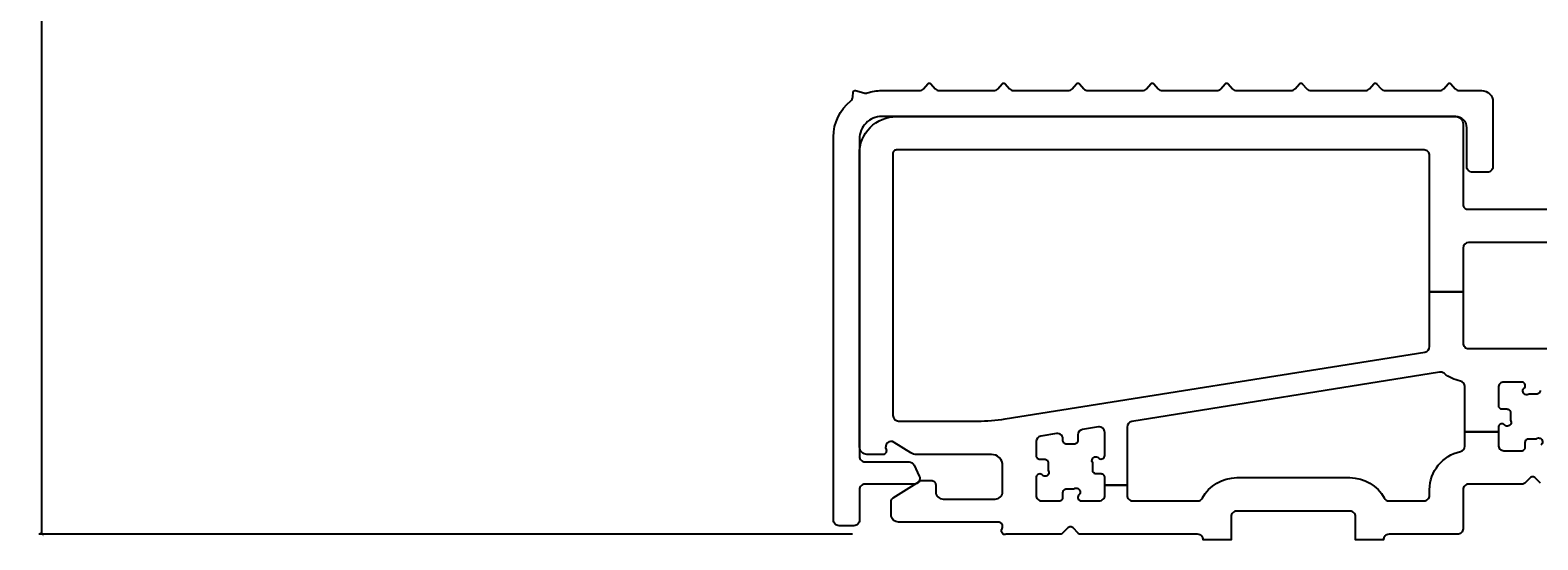
# Model space of a CAD drawing. Units: inches. Extents: x 0 to 402, y 0 to 258.
# Drawn here: x 166 to 170, y 172 to 174 of the extents above; entities that cross this region are included whole.
import ezdxf

# ---------------------------------------------------------------- set-up
doc = ezdxf.new("R2010")
doc.units = ezdxf.units.IN
doc.header["$MEASUREMENT"] = 0
doc.layers.get('Defpoints').update_dxf_attribs({"color": 253})
for name, color, linetype in [('ZP-ANNO-DIMS', 2, 'Continuous'), ('ZP-SECT-ALUM', 63, 'Continuous'), ('ZP-SECT-VINL', 130, 'Continuous')]:
    doc.layers.add(name, color=color, linetype=linetype)
doc.styles.get("Standard").update_dxf_attribs({"font": 'arial.ttf'})
doc.dimstyles.new('3 inch Tick', dxfattribs={"dimtxt": 0.25, "dimasz": 0.125, "dimexe": 0.09375, "dimexo": 0.25, "dimgap": 0.0875, "dimtad": 1, "dimdec": 4, "dimzin": 10, "dimdsep": 46, "dimlunit": 5, "dimtxsty": 'Standard', "dimblk1": 'ARCHTICK', "dimblk2": 'ARCHTICK', "dimsah": 1, "dimcen": 0.09, "dimclrd": 256, "dimclre": 256, "dimclrt": 255, "dimadec": 3, "dimazin": 2, "dimtfac": 0.75, "dimtdec": 4, "dimtofl": 0, "dimtmove": 2, "dimatfit": 3, "dimfxl": 1, "dimfrac": 2, "dimtolj": 1, "dimtzin": 0, "dimlwd": -1, "dimlwe": -1, "dimarcsym": 0})

# ---------------------------------------------------------------- blocks, each defined once
blk = doc.blocks.new('_ArchTick')
at = {"color": 0, "linetype": 'ByBlock', "const_width": 0.15}
blk.add_lwpolyline([(-0.5, -0.5), (0.5, 0.5)], dxfattribs=at)
blk = doc.blocks.new('*D63')
at = {"layer": 'Defpoints', "color": 0, "transparency": 16777216}
for p in [(168.375, 188), (166.0472, 172.25), (168.2503, 172.25)]:
    blk.add_point(p, dxfattribs=at)
at = {"layer": 'ZP-ANNO-DIMS', "transparency": 16777216}
for p, q in [((168.3542, 188), (166.0394, 188)), ((166.0472, 188), (166.0472, 180.2408)), ((166.0472, 172.25), (166.0472, 180.0092)), ((168.2295, 172.25), (166.0394, 172.25))]:
    blk.add_line(p, q, dxfattribs=at)
at = {"layer": 'ZP-ANNO-DIMS', "transparency": 16777216, "xscale": 0.01041666666666667, "yscale": 0.01041666666666667, "zscale": 0.01041666666666667}
for p, rotation in [((166.0472, 188), 90), ((166.0472, 172.25), 270)]:
    blk.add_blockref('_ArchTick', p, dxfattribs=dict(at, rotation=rotation))
at = {"layer": 'ZP-ANNO-DIMS', "color": 255, "transparency": 16777216, "insert": (166.0472, 180.125), "char_height": 0.020833, "attachment_point": 5, "rotation": 90}
blk.add_mtext('\\A1;FRAME HEIGHT', dxfattribs=at)
blk = doc.blocks.new('101CS - Hurricane Shield Hinged Door NF (Dual .875in IG) Sill')
at = {"layer": 'ZP-SECT-ALUM'}
blk.add_lwpolyline([(-0.0256, 1.1673, 0.207504), (-0.02, 1.1779), (-0.0191, 1.1904, -0.474819), (-0.0128, 1.1949), (0.0098, 1.1885, 0.150063), (0.0186, 1.1887, -0.080056), (0.0579, 1.195), (0.1593, 1.195, 0.214413), (0.1705, 1.2), (0.1823, 1.2133, -0.44949), (0.1898, 1.2133), (0.2016, 1.2, 0.214413), (0.2128, 1.195), (0.3593, 1.195, 0.214413), (0.3705, 1.2), (0.3823, 1.2133, -0.44949), (0.3898, 1.2133), (0.4016, 1.2, 0.214413), (0.4128, 1.195), (0.5593, 1.195, 0.214413), (0.5706, 1.2), (0.5823, 1.2133, -0.44949), (0.5898, 1.2133), (0.6016, 1.2, 0.214413), (0.6128, 1.195), (0.7593, 1.195, 0.214413), (0.7706, 1.2), (0.7823, 1.2133, -0.44949), (0.7898, 1.2133), (0.8016, 1.2, 0.214413), (0.8128, 1.195), (0.9593, 1.195, 0.214413), (0.9706, 1.2), (0.9823, 1.2133, -0.44949), (0.9898, 1.2133), (1.0016, 1.2, 0.214413), (1.0128, 1.195), (1.1593, 1.195, 0.214413), (1.1706, 1.2), (1.1824, 1.2133, -0.44949), (1.1898, 1.2133), (1.2016, 1.2, 0.214413), (1.2128, 1.195), (1.3594, 1.195, 0.214413), (1.3706, 1.2), (1.3824, 1.2133, -0.44949), (1.3898, 1.2133), (1.4016, 1.2, 0.214413), (1.4128, 1.195), (1.5594, 1.195, 0.214413), (1.5706, 1.2), (1.5824, 1.2133, -0.44949), (1.5898, 1.2133), (1.6016, 1.2, 0.214413), (1.6128, 1.195), (1.6727, 1.195, -0.414214), (1.7027, 1.165), (1.7027, 0.99, -0.414214), (1.6877, 0.975), (1.6477, 0.975, -0.414214), (1.6327, 0.99), (1.6327, 1.095, 0.414214), (1.6027, 1.125), (0.0579, 1.125, 0.414214), (-0.0021, 1.065), (-0.0021, 0.21, 0.414214), (0.0129, 0.195), (0.1314, 0.195, -0.292523), (0.145, 0.1863), (0.1589, 0.1563, -0.547361), (0.1453, 0.135), (0.0129, 0.135, 0.414214), (-0.0021, 0.12), (-0.0021, 0.038, -0.414214), (-0.0171, 0.023), (-0.0571, 0.023, -0.414214), (-0.0721, 0.038), (-0.0721, 1.07, -0.22684), (-0.0256, 1.1673)], format="xyb", dxfattribs=at)
at = {"layer": 'ZP-SECT-VINL'}
for points in [[(1.9824, 0.7857), (1.6374, 0.7857, 0.414212), (1.6224, 0.7707), (1.6224, 0.6527), (1.5324, 0.6527), (1.5324, 1.02, 0.414214), (1.5174, 1.035), (0.0976, 1.035, 0.414386), (0.0876, 1.025), (0.088, 0.32, 0.414041), (0.103, 0.305), (0.3159, 0.305, 0.037168), (0.3899, 0.3105), (1.5195, 0.4908, 0.3725), (1.5324, 0.5057), (1.5324, 0.6527), (1.6224, 0.6527), (1.6224, 0.515, 0.414214), (1.6374, 0.5), (1.9824, 0.5, 0.414213)], [(1.8299, 0.3875, -0.414214), (1.8199, 0.3775), (1.7999, 0.3775, -1.035074), (1.7883, 0.3947, 0.589077), (1.7799, 0.41), (1.7324, 0.41, 0.414214), (1.7174, 0.395), (1.7174, 0.3475, 0.414214), (1.7274, 0.3375), (1.7399, 0.3375, -0.414214), (1.7499, 0.3275), (1.7499, 0.3075, -1.035074), (1.7327, 0.296, 0.589077), (1.7174, 0.2875), (1.7174, 0.2761), (1.6274, 0.2761), (1.6274, 0.3976, 0.353998), (1.6155, 0.4123, -0.118469), (1.5712, 0.4335, 0.213312), (1.5594, 0.4366), (0.7308, 0.3037, 0.368345), (0.7181, 0.2888), (0.7181, 0.1325), (0.6581, 0.1325), (0.6581, 0.1525, 0.414214), (0.6481, 0.1625), (0.6356, 0.1625, -0.414214), (0.6256, 0.1725), (0.6256, 0.1925, -1.035074), (0.6428, 0.204, 0.589077), (0.6581, 0.2125), (0.6581, 0.2744, 0.461619), (0.6408, 0.2892), (0.5983, 0.2824, 0.368345), (0.5856, 0.2676), (0.5856, 0.2525, -0.414214), (0.5756, 0.2425), (0.5556, 0.2425, -0.470413), (0.5455, 0.2541, 0.508878), (0.5283, 0.2712), (0.4858, 0.2643, 0.368345), (0.4731, 0.2495), (0.4731, 0.2125, 0.414214), (0.4831, 0.2025), (0.4956, 0.2025, -0.414214), (0.5056, 0.1925), (0.5056, 0.1725, -1.035074), (0.4884, 0.161, 0.589077), (0.4731, 0.1525), (0.4731, 0.105, 0.414214), (0.4881, 0.09), (0.5356, 0.09, 0.414214), (0.5456, 0.1), (0.5456, 0.1125, -0.414214), (0.5556, 0.1225), (0.5756, 0.1225, -1.035074), (0.5872, 0.1053, 0.589077), (0.5956, 0.09), (0.6431, 0.09, 0.414214), (0.6581, 0.105), (0.6581, 0.1325), (0.7181, 0.1325), (0.7181, 0.105, 0.414214), (0.7331, 0.09), (0.9078, 0.09, 0.274362), (0.9209, 0.0978, -0.274362), (1.0131, 0.1525), (1.3181, 0.1525, -0.274362), (1.4103, 0.0978, 0.274362), (1.4234, 0.09), (1.5174, 0.09, 0.414214), (1.5324, 0.105), (1.5324, 0.12, -0.353997), (1.6155, 0.2227, 0.353997), (1.6274, 0.2374), (1.6274, 0.2761), (1.7174, 0.2761), (1.7174, 0.24, 0.414214), (1.7324, 0.225), (1.7799, 0.225, 0.414214), (1.7899, 0.235), (1.7899, 0.2475, -0.414214), (1.7999, 0.2575), (1.8199, 0.2575, -1.035074), (1.8314, 0.2403, 0.589077)], [(1.8311, 0.1379), (1.8169, 0.1521, 0.414214), (1.8028, 0.1521), (1.7887, 0.1379, -0.198912), (1.7816, 0.135), (1.6374, 0.135, 0.414214), (1.6224, 0.12), (1.6224, 0.015, -0.414214), (1.6074, 0), (1.4231, 0, 0.414214), (1.4081, -0.015), (1.3331, -0.015), (1.3331, 0.0475, 0.414214), (1.3181, 0.0625), (1.0131, 0.0625, 0.414214), (0.9981, 0.0475), (0.9981, -0.015), (0.9231, -0.015, 0.414214), (0.9081, 0), (0.5939, 0, -0.198912), (0.5869, 0.0029), (0.5727, 0.0171, 0.414214), (0.5586, 0.0171), (0.5444, 0.0029, -0.198912), (0.5374, 0), (0.3931, 0, -0.760086), (0.3819, 0.0156, 0.557537), (0.3711, 0.033), (0.1031, 0.033, -0.414214), (0.0831, 0.053), (0.0831, 0.0884, -0.258621), (0.0887, 0.0985), (0.1602, 0.1432, -0.140538), (0.1665, 0.145), (0.1911, 0.145, -0.414214), (0.2031, 0.133), (0.2031, 0.115, 0.414214), (0.2231, 0.095), (0.3631, 0.095, 0.414214), (0.3831, 0.115), (0.3831, 0.185, 0.414214), (0.3531, 0.215), (0.1518, 0.215, -0.140732), (0.1359, 0.2196), (0.0911, 0.2476, 0.756049), (0.0697, 0.2282, -0.595126), (0.0581, 0.215), (0.0181, 0.215, -0.414041), (-0.0019, 0.235), (-0.0024, 1.0249, -0.414386), (0.0976, 1.125), (1.6024, 1.125, -0.414214), (1.6224, 1.105), (1.6224, 0.8877, 0.414215), (1.6344, 0.8757), (1.9854, 0.8757, 0.414211)]]:
    blk.add_lwpolyline(points, format="xyb", dxfattribs=at)

msp = doc.modelspace()

# ---------------------------------------------------------------- block references
msp.add_blockref('101CS - Hurricane Shield Hinged Door NF (Dual .875in IG) Sill', (168.2503474, 172.25))

# ---------------------------------------------------------------- dimensions: what is measured, and where the dimension line sits
at = {"layer": 'ZP-ANNO-DIMS'}
dim = msp.add_linear_dim(base=(166.0471677, 172.25), p1=(168.375, 188), p2=(168.2503474, 172.25), angle=270, text='FRAME HEIGHT', dimstyle='3 inch Tick', override={"dimscale": 0.083333, "dimtad": 0, "dimtoh": 1, "dimlfac": 12, "dimpost": ''}, dxfattribs=at)
dim.commit()
dim.dimension.update_dxf_attribs({"geometry": '*D63', "text_midpoint": (166.0471677, 180.125)})

doc.saveas('drawing.dxf')
